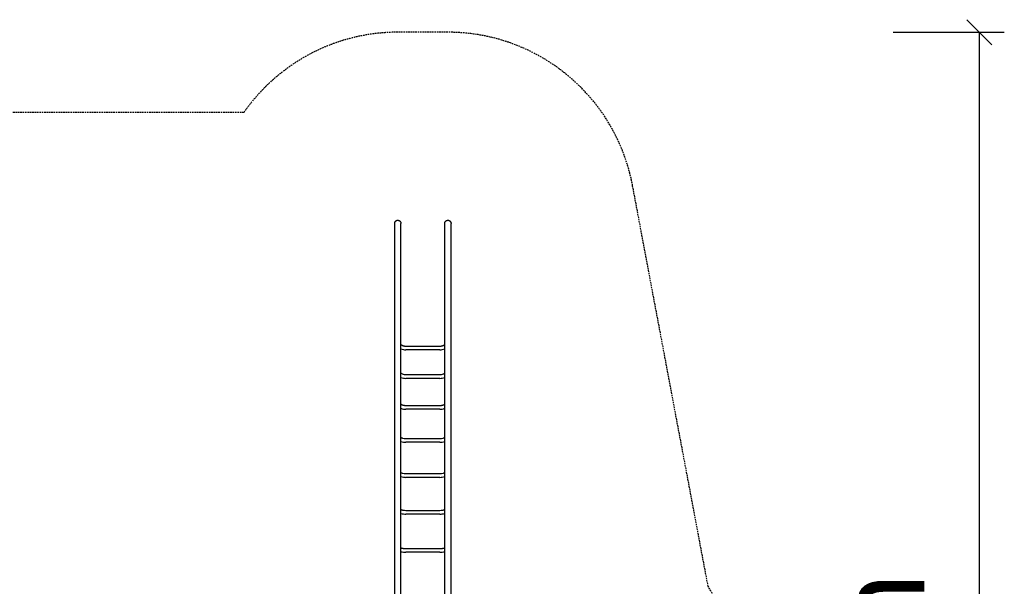
# Model space of a CAD drawing. Extents: x 8939 to 22032, y 2915 to 17183.
# Drawn here: x 14172 to 22032, y 12662 to 17183 of the extents above; entities that cross this region are included whole.
import ezdxf
from ezdxf.enums import TextEntityAlignment as Align

# ---------------------------------------------------------------- set-up
doc = ezdxf.new("R2010")
doc.units = 0
doc.linetypes.add('DASHED', pattern=[19.05, 12.7, -6.35])
doc.layers.add('1', color=7, linetype='Continuous')
doc.layers.add('BENES', color=7, linetype='Continuous')
doc.styles.add('ARIAL', font='arial.ttf')

# ---------------------------------------------------------------- blocks, each defined once
blk = doc.blocks.new('SLASH')
at = {"color": 0, "linetype": 'Continuous'}
blk.add_line((-12.7, -12.7), (12.7, 12.7), dxfattribs=at)

msp = doc.modelspace()

# ---------------------------------------------------------------- linework, layer by layer
at = {"layer": '1', "color": 7, "linetype": 'Continuous'}
for p, q in [((21145.8, 17082.6), (22032.3, 17082.6)), ((21832.3, 17082.6), (21832.3, 5007))]:
    msp.add_line(p, q, dxfattribs=at)
at = {"layer": 'BENES', "color": 5, "linetype": 'DASHED'}
for p, q in [((17590.4, 17082.6), (17190.4, 17082.6)), ((15960.7, 16441.6), (13032.4, 16441.6)), ((19668, 12662.2), (19064.4, 15860.8))]:
    msp.add_line(p, q, dxfattribs=at)
at = {"layer": 'BENES'}
for p, q in [((17165.4, 11659.5), (17165.4, 15557)), ((17215.4, 11659.5), (17215.4, 15557)), ((17565.4, 11659.5), (17565.4, 15557)), ((17615.4, 11659.5), (17615.4, 15557)), ((17218.4, 14589.5), (17219.4, 14588.8)), ((17219.4, 14588.8), (17220.3, 14588.1)), ((17220.3, 14588.1), (17221.3, 14587.5)), ((17221.3, 14587.5), (17222.2, 14586.9)), ((17222.2, 14586.9), (17223.3, 14586.3)), ((17223.3, 14586.3), (17224.3, 14585.7)), ((17224.3, 14585.7), (17225.4, 14585.1)), ((17225.4, 14585.1), (17226.4, 14584.6)), ((17226.4, 14584.6), (17227.6, 14584.1)), ((17227.6, 14584.1), (17228.7, 14583.6)), ((17228.7, 14583.6), (17229.8, 14583.1)), ((17229.8, 14583.1), (17231, 14582.6)), ((17231, 14582.6), (17232.1, 14582.2)), ((17232.1, 14582.2), (17233.3, 14581.8)), ((17233.3, 14581.8), (17234.5, 14581.4)), ((17234.5, 14581.4), (17235.7, 14581)), ((17235.7, 14581), (17237, 14580.6)), ((17237, 14580.6), (17238.2, 14580.3)), ((17238.2, 14580.3), (17239.4, 14580)), ((17239.4, 14580), (17240.7, 14579.7)), ((17240.7, 14579.7), (17241.9, 14579.5)), ((17241.9, 14579.5), (17243.1, 14579.2)), ((17243.1, 14579.2), (17244.4, 14579)), ((17244.4, 14579), (17245.6, 14578.9)), ((17245.6, 14578.9), (17246.9, 14578.7)), ((17246.9, 14578.7), (17248.1, 14578.6)), ((17248.1, 14578.6), (17249.3, 14578.4)), ((17249.3, 14578.4), (17250.6, 14578.3)), ((17250.6, 14578.3), (17253, 14578.2)), ((17253, 14578.2), (17255.4, 14578.2)), ((17255.4, 14578.2), (17525.4, 14578.2)), ((17525.4, 14548.2), (17255.4, 14548.2)), ((17525.4, 14578.2), (17527.8, 14578.2)), ((17527.8, 14578.2), (17530.2, 14578.3)), ((17530.2, 14578.3), (17531.5, 14578.4)), ((17531.5, 14578.4), (17532.7, 14578.6)), ((17532.7, 14578.6), (17533.9, 14578.7)), ((17533.9, 14578.7), (17535.2, 14578.9)), ((17535.2, 14578.9), (17536.4, 14579)), ((17536.4, 14579), (17537.6, 14579.2)), ((17537.6, 14579.2), (17538.9, 14579.5)), ((17538.9, 14579.5), (17540.1, 14579.7)), ((17540.1, 14579.7), (17541.4, 14580)), ((17541.4, 14580), (17542.6, 14580.3)), ((17542.6, 14580.3), (17543.8, 14580.6)), ((17543.8, 14580.6), (17545, 14581)), ((17545, 14581), (17546.2, 14581.4)), ((17546.2, 14581.4), (17547.4, 14581.8)), ((17547.4, 14581.8), (17548.6, 14582.2)), ((17548.6, 14582.2), (17549.8, 14582.6)), ((17549.8, 14582.6), (17551, 14583.1)), ((17551, 14583.1), (17552.1, 14583.6)), ((17552.1, 14583.6), (17553.2, 14584.1)), ((17553.2, 14584.1), (17554.3, 14584.6)), ((17554.3, 14584.6), (17555.4, 14585.1)), ((17555.4, 14585.1), (17556.5, 14585.7)), ((17556.5, 14585.7), (17557.5, 14586.3)), ((17557.5, 14586.3), (17558.5, 14586.9)), ((17558.5, 14586.9), (17559.5, 14587.5)), ((17559.5, 14587.5), (17560.5, 14588.1)), ((17560.5, 14588.1), (17561.4, 14588.8)), ((17561.4, 14588.8), (17562.3, 14589.5)), ((17255.4, 14351.1), (17525.4, 14351.1)), ((17525.4, 14321.1), (17255.4, 14321.1)), ((17562.8, 14361.7), (17565.4, 14363.6)), ((17221.2, 14112.3), (17222.3, 14111.7)), ((17222.3, 14111.7), (17223.4, 14111.2)), ((17223.4, 14111.2), (17224.5, 14110.8)), ((17224.5, 14110.8), (17225.5, 14110.3)), ((17225.5, 14110.3), (17226.7, 14109.8)), ((17226.7, 14109.8), (17227.8, 14109.4)), ((17227.8, 14109.4), (17229, 14109)), ((17229, 14109), (17230.2, 14108.6)), ((17230.2, 14108.6), (17231.4, 14108.2)), ((17231.4, 14108.2), (17232.6, 14107.9)), ((17232.6, 14107.9), (17233.8, 14107.5)), ((17233.8, 14107.5), (17235.1, 14107.2)), ((17235.1, 14107.2), (17237.6, 14106.6)), ((17237.6, 14106.6), (17240.2, 14106.1)), ((17240.2, 14106.1), (17242.7, 14105.7)), ((17242.7, 14105.7), (17245.3, 14105.4)), ((17245.3, 14105.4), (17247.8, 14105.1)), ((17247.8, 14105.1), (17250.4, 14104.9)), ((17250.4, 14104.9), (17252.9, 14104.8)), ((17252.9, 14104.8), (17255.4, 14104.8)), ((17255.4, 14104.8), (17525.4, 14104.8)), ((17525.4, 14074.8), (17255.4, 14074.8)), ((17525.4, 14104.8), (17527.9, 14104.8)), ((17527.9, 14104.8), (17530.4, 14104.9)), ((17530.4, 14104.9), (17532.9, 14105.1)), ((17532.9, 14105.1), (17535.5, 14105.4)), ((17535.5, 14105.4), (17538.1, 14105.7)), ((17538.1, 14105.7), (17540.6, 14106.1)), ((17540.6, 14106.1), (17543.2, 14106.6)), ((17543.2, 14106.6), (17545.7, 14107.2)), ((17545.7, 14107.2), (17546.9, 14107.5)), ((17546.9, 14107.5), (17548.2, 14107.9)), ((17548.2, 14107.9), (17549.4, 14108.2)), ((17549.4, 14108.2), (17550.6, 14108.6)), ((17550.6, 14108.6), (17551.8, 14109)), ((17551.8, 14109), (17552.9, 14109.4)), ((17552.9, 14109.4), (17554.1, 14109.8)), ((17554.1, 14109.8), (17555.3, 14110.3)), ((17555.3, 14110.3), (17556.3, 14110.8)), ((17556.3, 14110.8), (17557.4, 14111.2)), ((17557.4, 14111.2), (17558.5, 14111.7)), ((17558.5, 14111.7), (17559.5, 14112.3)), ((17563.4, 14114.4), (17565.4, 14115.8)), ((17255.4, 13840.9), (17525.4, 13840.9)), ((17564, 13849.6), (17565.4, 13850.4)), ((17525.4, 13810.9), (17255.4, 13810.9)), ((17255.4, 13561.3), (17525.4, 13561.3)), ((17525.4, 13531.3), (17255.4, 13531.3)), ((17255.4, 13268.1), (17525.4, 13268.1)), ((17525.4, 13238.1), (17255.4, 13238.1)), ((17255.4, 12963.4), (17525.4, 12963.4)), ((17525.4, 12933.4), (17255.4, 12933.4)), ((17562.4, 12967.8), (17565.4, 12968.6))]:
    msp.add_line(p, q, dxfattribs=at)
for points in [[(17165.4, 15557), (17165.4, 15557.2), (17165.4, 15557.4), (17165.4, 15557.6), (17165.4, 15557.9), (17165.4, 15558.1), (17165.4, 15558.4), (17165.4, 15558.6), (17165.4, 15558.9), (17165.5, 15559.3), (17165.5, 15559.6), (17165.5, 15560), (17165.6, 15560.5), (17165.7, 15560.9), (17165.7, 15561.4), (17165.9, 15562), (17166, 15562.6), (17166.1, 15563.2), (17166.3, 15563.9), (17166.5, 15564.6), (17166.8, 15565.4), (17167, 15566.1), (17167.3, 15566.9), (17167.7, 15567.8), (17168.1, 15568.6), (17168.5, 15569.5), (17169, 15570.3), (17169.5, 15571.2), (17170.1, 15572), (17170.7, 15572.9), (17171.4, 15573.7), (17172.1, 15574.5), (17172.9, 15575.3), (17173.7, 15576.1), (17174.6, 15576.9), (17175.5, 15577.6), (17176.4, 15578.3), (17177.4, 15578.9), (17178.3, 15579.5), (17179.3, 15580.1), (17180.2, 15580.5), (17181.1, 15581), (17182, 15581.3), (17182.9, 15581.6), (17183.7, 15581.8), (17184.5, 15582), (17185.2, 15582.2), (17185.9, 15582.3), (17186.5, 15582.4), (17187.1, 15582.5), (17187.7, 15582.5), (17188.2, 15582.6), (17188.6, 15582.6), (17189, 15582.6), (17189.4, 15582.6), (17189.8, 15582.6), (17190.1, 15582.6), (17190.4, 15582.6), (17190.7, 15582.6), (17191, 15582.6), (17191.2, 15582.6), (17191.5, 15582.6), (17191.7, 15582.6), (17192, 15582.6), (17192.3, 15582.6), (17192.6, 15582.6), (17193, 15582.5), (17193.4, 15582.5), (17193.8, 15582.4), (17194.2, 15582.4), (17194.7, 15582.3), (17195.2, 15582.2), (17195.8, 15582), (17196.4, 15581.9), (17197.1, 15581.7), (17197.8, 15581.5), (17198.5, 15581.2), (17199.3, 15580.9), (17200.1, 15580.6), (17200.9, 15580.3), (17201.7, 15579.9), (17202.5, 15579.4), (17203.4, 15578.9), (17204.2, 15578.4), (17205.1, 15577.8), (17205.9, 15577.2), (17206.7, 15576.5), (17207.5, 15575.8), (17208.3, 15575), (17209.1, 15574.1), (17209.8, 15573.2), (17210.5, 15572.2), (17211.2, 15571.3), (17211.8, 15570.3), (17212.4, 15569.3), (17212.9, 15568.3), (17213.4, 15567.4), (17213.8, 15566.4), (17214.1, 15565.5), (17214.4, 15564.6), (17214.6, 15563.8), (17214.8, 15563), (17215, 15562.3), (17215.1, 15561.6), (17215.2, 15560.9), (17215.2, 15560.3), (17215.3, 15559.7), (17215.3, 15559.2), (17215.4, 15558.7), (17215.4, 15558.3), (17215.4, 15557.8), (17215.4, 15557.4), (17215.4, 15557)], [(17565.4, 15557), (17565.4, 15557.2), (17565.4, 15557.4), (17565.4, 15557.6), (17565.4, 15557.9), (17565.4, 15558.1), (17565.4, 15558.4), (17565.4, 15558.7), (17565.4, 15559), (17565.5, 15559.3), (17565.5, 15559.6), (17565.5, 15560), (17565.6, 15560.5), (17565.7, 15560.9), (17565.7, 15561.4), (17565.9, 15562), (17566, 15562.6), (17566.1, 15563.2), (17566.3, 15563.9), (17566.5, 15564.6), (17566.8, 15565.4), (17567, 15566.1), (17567.3, 15566.9), (17567.7, 15567.8), (17568.1, 15568.6), (17568.5, 15569.5), (17569, 15570.3), (17569.5, 15571.2), (17570.1, 15572), (17570.7, 15572.9), (17571.4, 15573.7), (17572.1, 15574.5), (17572.9, 15575.4), (17573.7, 15576.1), (17574.6, 15576.9), (17575.5, 15577.6), (17576.4, 15578.3), (17577.4, 15579), (17578.4, 15579.6), (17579.3, 15580.1), (17580.3, 15580.6), (17581.2, 15581), (17582.1, 15581.3), (17582.9, 15581.6), (17583.7, 15581.8), (17584.5, 15582), (17585.2, 15582.2), (17585.9, 15582.3), (17586.6, 15582.4), (17587.2, 15582.5), (17587.7, 15582.5), (17588.2, 15582.6), (17588.6, 15582.6), (17589.1, 15582.6), (17589.4, 15582.6), (17589.8, 15582.6), (17590.1, 15582.6), (17590.4, 15582.6), (17590.7, 15582.6), (17591, 15582.6), (17591.2, 15582.6), (17591.5, 15582.6), (17591.7, 15582.6), (17592, 15582.6), (17592.3, 15582.6), (17592.7, 15582.6), (17593, 15582.5), (17593.4, 15582.5), (17593.8, 15582.4), (17594.3, 15582.3), (17594.8, 15582.3), (17595.3, 15582.2), (17595.9, 15582), (17596.5, 15581.9), (17597.2, 15581.7), (17597.9, 15581.5), (17598.6, 15581.2), (17599.3, 15580.9), (17600.1, 15580.6), (17600.9, 15580.2), (17601.8, 15579.8), (17602.6, 15579.4), (17603.4, 15578.9), (17604.3, 15578.4), (17605.1, 15577.8), (17605.9, 15577.2), (17606.7, 15576.5), (17607.5, 15575.7), (17608.3, 15574.9), (17609.1, 15574.1), (17609.8, 15573.2), (17610.5, 15572.2), (17611.2, 15571.3), (17611.8, 15570.3), (17612.4, 15569.3), (17612.9, 15568.3), (17613.4, 15567.4), (17613.8, 15566.4), (17614.1, 15565.5), (17614.4, 15564.7), (17614.6, 15563.8), (17614.8, 15563), (17615, 15562.3), (17615.1, 15561.6), (17615.2, 15560.9), (17615.2, 15560.3), (17615.3, 15559.8), (17615.3, 15559.2), (17615.4, 15558.7), (17615.4, 15558.3), (17615.4, 15557.8), (17615.4, 15557.4), (17615.4, 15557)]]:
    msp.add_lwpolyline(points, dxfattribs=at)
at = {"layer": 'BENES', "color": 5, "linetype": 'DASHED'}
for centre, radius, start, end in [((17190.4, 15582.6), 1500, 90.00008, 145.06602), ((17590.4, 15582.6), 1500, 10.68715, 89.99992), ((17940.4, 11654.5), 2000, 0, 30.25269)]:
    msp.add_arc(centre, radius, start, end, dxfattribs=at)
at = {"layer": 'BENES'}
for centre, radius, start, end in [((17244, 14623.5), 42.5, 227.80544, 233.13008), ((17255, 14645), 96.8, 245.86571, 270.24294), ((17525.8, 14645), 96.8, 269.75705, 294.13432), ((17536.8, 14623.5), 42.5, 306.86964, 312.19495), ((17242, 14396.4), 42.3, 230.96908, 235.33653), ((17254.9, 14423.8), 102.6, 247.37104, 270.28235), ((17247, 14404), 51.3, 235.53878, 245.84152), ((17254.8, 14423.3), 72.2, 246.46734, 270.44153), ((17525.9, 14423.3), 72.2, 269.55847, 293.53276), ((17525.9, 14423.8), 102.6, 269.71764, 292.62898), ((17532.3, 14406.9), 54.6, 294.31204, 299.29427), ((17535.5, 14401.2), 48, 299.28815, 304.6389), ((17240.2, 14150.8), 42.9, 234.61589, 237.86686), ((17254.8, 14185), 110.2, 249.06285, 270.31616), ((17243.6, 14156.3), 49.4, 237.91439, 243.02361), ((17526, 14185), 110.2, 269.68384, 290.93717), ((17537.1, 14156.3), 49.4, 296.97674, 302.08538), ((17238.7, 13888.7), 44.8, 238.71234, 240.74359), ((17242.1, 13894.9), 51.9, 240.81363, 245.60597), ((17246.3, 13904.2), 62.1, 245.59574, 249.93062), ((17249.7, 13913.5), 72, 249.92216, 253.87916), ((17255, 13934.3), 93.5, 254.3189, 270.25779), ((17525.8, 13934.3), 93.5, 269.7422, 285.68111), ((17531.1, 13913.6), 72.1, 286.12103, 290.07776), ((17534.5, 13904.2), 62.1, 290.06919, 294.40452), ((17538.7, 13894.9), 51.9, 294.39437, 299.18614), ((17254.7, 13931.2), 120.3, 250.94665, 270.34151), ((17526.1, 13931.2), 120.3, 269.65849, 289.05336), ((17240.2, 13618.8), 55.3, 243.30389, 248.47931), ((17254.6, 13665.5), 134.2, 253.02853, 270.35511), ((17245.3, 13631.5), 69, 248.44534, 252.35558), ((17249.1, 13643.4), 81.5, 252.34628, 255.87471), ((17254.9, 13669.9), 108.6, 256.29858, 270.24586), ((17525.9, 13669.9), 108.6, 269.75413, 283.70143), ((17526.2, 13665.5), 134.2, 269.64489, 286.97147), ((17531.7, 13643.4), 81.5, 284.12546, 287.65365), ((17535.5, 13631.5), 69, 287.64425, 291.55489), ((17540.5, 13618.8), 55.3, 291.52099, 296.69569), ((17239.4, 13334.1), 64, 247.93987, 251.55733), ((17254.4, 13392.1), 154, 255.31408, 270.3542), ((17244.4, 13348.9), 79.7, 251.5551, 254.96763), ((17248.5, 13364.3), 95.6, 254.95805, 258.00365), ((17251.6, 13378.6), 110.2, 257.99624, 260.75599), ((17255.1, 13402.9), 134.8, 260.92775, 270.1098), ((17525.6, 13402.9), 134.8, 269.8902, 279.07227), ((17526.3, 13392.1), 154, 269.6458, 284.68591), ((17529.2, 13378.6), 110.2, 279.24397, 282.00382), ((17532.3, 13364.3), 95.6, 281.99649, 285.04189), ((17536.4, 13348.9), 79.7, 285.03223, 288.4451), ((17541.3, 13334.1), 64, 288.44296, 292.05985), ((17239, 13044.2), 79.2, 252.6586, 254.88132), ((17254.3, 13117.8), 184.3, 257.8099, 270.33486), ((17243.6, 13061.5), 97, 254.90685, 257.74862), ((17248, 13081.8), 117.8, 257.73946, 260.25039), ((17251.3, 13100.7), 137.1, 260.24353, 262.50233), ((17255.1, 13132.9), 169.5, 262.64891, 270.09348), ((17525.7, 13132.9), 169.5, 269.90652, 277.35111), ((17526.5, 13117.8), 184.3, 269.66515, 282.19009), ((17529.5, 13100.7), 137.1, 277.49764, 279.75653), ((17532.7, 13081.8), 117.8, 279.74973, 282.26049), ((17537.2, 13061.4), 97, 282.25126, 285.09332)]:
    msp.add_arc(centre, radius, start, end, dxfattribs=at)

# ---------------------------------------------------------------- block references
at = {"layer": '1', "color": 7, "linetype": 'Continuous', "xscale": 7.874015748031495, "yscale": 7.874015748031495, "rotation": 270.0000000000001}
msp.add_blockref('SLASH', (21832.3, 17082.6), dxfattribs=at)

# ---------------------------------------------------------------- texts
at = {"layer": '1', "color": 7, "linetype": 'Continuous', "style": 'ARIAL'}
msp.add_text('12,08 m', height=700, rotation=90, dxfattribs=at).set_placement((21044.8, 11044.8), align=Align.MIDDLE_CENTER)

doc.saveas('drawing.dxf')
